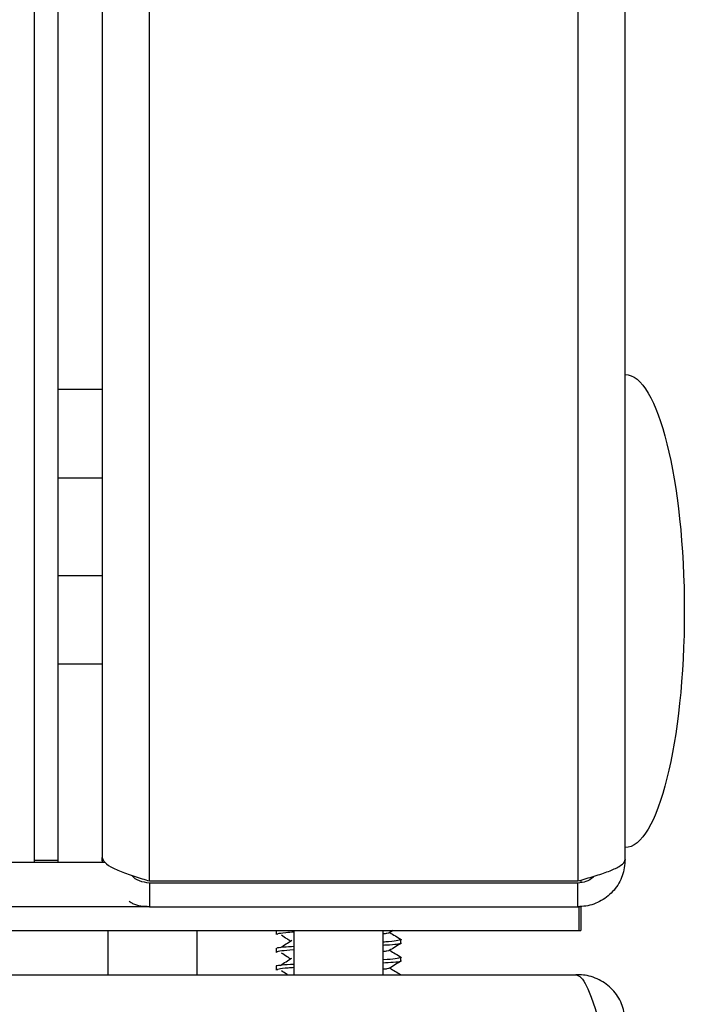
# Model space of a CAD drawing. Units: millimetres. Extents: x -3716 to 16431, y -9556 to 1738.
# Drawn here: x -116 to -93, y -7422 to -7389 of the extents above; entities that cross this region are included whole.
import ezdxf

# ---------------------------------------------------------------- set-up
doc = ezdxf.new("R2010")
doc.units = ezdxf.units.MM

msp = doc.modelspace()

# ---------------------------------------------------------------- linework, layer by layer
at = {"color": 7, "linetype": 'Continuous', "lineweight": 25}
for p, q in [((-115.443, -7308.755), (-115.443, -7417.184)), ((-115.443, -7308.755), (-115.443, -7417.255)), ((-114.643, -7308.755), (-114.643, -7417.184)), ((-113.143, -7337.955), (-113.143, -7417.084)), ((-95.443, -7417.155), (-95.443, -7353.925)), ((-114.643, -7401.255), (-113.143, -7401.255)), ((-113.143, -7404.255), (-114.643, -7404.255)), ((-114.643, -7407.555), (-113.143, -7407.555)), ((-113.143, -7410.555), (-114.643, -7410.555)), ((-115.443, -7417.184), (-114.643, -7417.184)), ((-114.643, -7417.184), (-114.643, -7417.255)), ((-113.143, -7417.155), (-113.143, -7417.084)), ((-113.135, -7417.255), (-113.143, -7417.155)), ((-113.143, -7417.155), (-113.143, -7417.255)), ((-113.049, -7417.255), (-117.521, -7417.255)), ((-111.543, -7417.884), (-97.043, -7417.884)), ((-96.943, -7417.854), (-96.943, -7417.937)), ((-96.606, -7417.755), (-96.518, -7417.755)), ((-111.543, -7417.955), (-111.543, -7418.755)), ((-97.043, -7417.955), (-111.543, -7417.955)), ((-97.043, -7418.755), (-97.043, -7417.955)), ((-111.543, -7418.755), (-1548.309, -7418.755)), ((-111.543, -7418.755), (-97.043, -7418.755)), ((-96.943, -7418.755), (-97.043, -7418.755)), ((-97.043, -7418.755), (-97.013, -7418.755)), ((-97.013, -7418.755), (-97.013, -7419.555)), ((-96.943, -7418.755), (-96.943, -7419.555)), ((-2043.872, -7419.555), (-97.013, -7419.555)), ((-112.943, -7421.055), (-112.943, -7419.555)), ((-109.943, -7419.555), (-109.943, -7421.055)), ((-107.243, -7419.699), (-107.243, -7419.555)), ((-106.643, -7421.055), (-106.643, -7419.555)), ((-103.643, -7419.555), (-103.643, -7421.055)), ((-103.291, -7419.555), (-103.425, -7419.635)), ((-97.013, -7419.555), (-96.943, -7419.555)), ((-103.043, -7419.855), (-103.043, -7420.003)), ((-107.243, -7420.299), (-107.243, -7420.153)), ((-103.043, -7420.454), (-103.043, -7420.603)), ((-107.243, -7420.899), (-107.243, -7420.753)), ((-121.943, -7421.055), (-97.113, -7421.055)), ((-103.07, -7421.055), (-103.06, -7421.045)), ((-103.043, -7421.055), (-103.043, -7421.055)), ((-97.043, -7421.055), (-97.113, -7421.055))]:
    msp.add_line(p, q, dxfattribs=at)
at = {"color": 8, "linetype": 'Continuous', "lineweight": 25}
for p, q in [((-97.043, -7338.078), (-97.043, -7417.884)), ((-111.543, -7417.884), (-111.543, -7338.755))]:
    msp.add_line(p, q, dxfattribs=at)
at = {"color": 7, "linetype": 'Continuous', "lineweight": 25, "extrusion": (0, 0, -1)}
for major_axis, start_param, end_param in [((0, 8), 0, 1.570796), ((0, -8), 4.712389, 6.283185)]:
    msp.add_ellipse((-95.443, -7408.755), major_axis=major_axis, ratio=0.25, start_param=start_param, end_param=end_param, dxfattribs=at)
at = {"color": 7, "linetype": 'Continuous', "lineweight": 25}
for points, knots in [([(-113.143, -7417.084), (-113.123, -7417.144), (-113.084, -7417.264), (-112.781, -7417.445), (-112.339, -7417.625), (-111.895, -7417.772), (-111.625, -7417.858), (-111.543, -7417.884)], [0, 0, 0, 0, 0.225344, 0.450716, 0.676115, 0.901489, 1, 1, 1, 1]), ([(-97.043, -7417.884), (-96.855, -7417.83), (-96.481, -7417.721), (-95.987, -7417.558), (-95.624, -7417.395), (-95.461, -7417.26), (-95.447, -7417.18), (-95.443, -7417.155)], [0, 0, 0, 0, 0.223586, 0.447194, 0.670785, 0.894402, 1, 1, 1, 1]), ([(-95.443, -7417.155), (-95.462, -7417.342), (-95.5, -7417.717), (-95.799, -7418.211), (-96.235, -7418.573), (-96.68, -7418.736), (-96.955, -7418.75), (-97.043, -7418.755)], [0, 0, 0, 0, 0.223584, 0.447173, 0.670796, 0.894395, 1, 1, 1, 1]), ([(-111.543, -7417.955), (-111.655, -7417.938), (-111.872, -7417.907), (-112.081, -7417.782), (-112.137, -7417.689), (-112.138, -7417.687)], [0, 0, 0, 0, 0.512485, 0.988943, 1, 1, 1, 1]), ([(-96.518, -7417.755), (-96.599, -7417.814), (-96.756, -7417.929), (-96.949, -7417.946), (-97.043, -7417.955)], [0, 0, 0, 0, 0.517485, 1, 1, 1, 1]), ([(-111.543, -7418.755), (-111.737, -7418.746), (-111.983, -7418.735), (-112.186, -7418.606), (-112.229, -7418.578)], [0, 0, 0, 0, 0.787083, 1, 1, 1, 1]), ([(-106.643, -7419.613), (-106.744, -7419.621), (-107.01, -7419.64), (-107.218, -7419.671), (-107.216, -7419.691), (-107.215, -7419.699)], [0, 0, 0, 0, 0.273039, 0.716794, 1, 1, 1, 1]), ([(-107.111, -7420.137), (-107.047, -7420.096), (-106.918, -7420.013), (-106.79, -7419.931), (-106.725, -7419.889)], [0, 0, 0, 0, 0.5000287, 1, 1, 1, 1]), ([(-106.773, -7419.92), (-106.81, -7419.895), (-106.911, -7419.829), (-107.011, -7419.763), (-107.074, -7419.721)], [0, 0, 0, 0, 0.374872, 1, 1, 1, 1]), ([(-103.431, -7419.635), (-103.446, -7419.642), (-103.47, -7419.655), (-103.592, -7419.669), (-103.643, -7419.675)], [0, 0, 0, 0, 0.588166, 1, 1, 1, 1]), ([(-103.643, -7419.941), (-103.575, -7419.936), (-103.33, -7419.919), (-103.116, -7419.886), (-102.996, -7419.861), (-103.058, -7419.846), (-103.065, -7419.845)], [0, 0, 0, 0, 0.15272, 0.549431, 0.946326, 1, 1, 1, 1]), ([(-103.412, -7419.628), (-103.348, -7419.666), (-103.214, -7419.747), (-103.081, -7419.827), (-103.012, -7419.868)], [0, 0, 0, 0, 0.483439, 1, 1, 1, 1]), ([(-106.643, -7420.211), (-106.651, -7420.212), (-106.849, -7420.224), (-107.073, -7420.251), (-107.262, -7420.281), (-107.228, -7420.296), (-107.221, -7420.299)], [0, 0, 0, 0, 0.019793, 0.456733, 0.893973, 1, 1, 1, 1]), ([(-107.213, -7420.153), (-107.22, -7420.15), (-107.242, -7420.138), (-107.053, -7420.117), (-106.771, -7420.1), (-106.643, -7420.092)], [0, 0, 0, 0, 0.191413, 0.631744, 1, 1, 1, 1]), ([(-103.057, -7420.007), (-103.085, -7420.014), (-103.144, -7420.03), (-103.384, -7420.05), (-103.605, -7420.061), (-103.643, -7420.063)], [0, 0, 0, 0, 0.426364, 0.901162, 1, 1, 1, 1]), ([(-103.431, -7420.235), (-103.446, -7420.242), (-103.47, -7420.255), (-103.592, -7420.269), (-103.643, -7420.275)], [0, 0, 0, 0, 0.58817, 1, 1, 1, 1]), ([(-103.012, -7419.986), (-103.08, -7420.028), (-103.218, -7420.111), (-103.356, -7420.194), (-103.425, -7420.235)], [0, 0, 0, 0, 0.500138, 1, 1, 1, 1]), ([(-103.412, -7420.228), (-103.348, -7420.266), (-103.214, -7420.347), (-103.081, -7420.427), (-103.012, -7420.468)], [0, 0, 0, 0, 0.483471, 1, 1, 1, 1]), ([(-107.111, -7420.737), (-107.047, -7420.696), (-106.918, -7420.613), (-106.79, -7420.531), (-106.725, -7420.489)], [0, 0, 0, 0, 0.499965, 1, 1, 1, 1]), ([(-106.773, -7420.52), (-106.81, -7420.495), (-106.911, -7420.429), (-107.011, -7420.363), (-107.074, -7420.321)], [0, 0, 0, 0, 0.374872, 1, 1, 1, 1]), ([(-103.643, -7420.542), (-103.638, -7420.542), (-103.442, -7420.53), (-103.219, -7420.502), (-103.025, -7420.473), (-103.059, -7420.458), (-103.066, -7420.454)], [0, 0, 0, 0, 0.011796, 0.448274, 0.885054, 1, 1, 1, 1]), ([(-107.238, -7420.753), (-107.24, -7420.753), (-107.279, -7420.744), (-107.125, -7420.727), (-106.909, -7420.706), (-106.684, -7420.695), (-106.643, -7420.693)], [0, 0, 0, 0, 0.0178735, 0.4588091, 0.8997941, 1, 1, 1, 1]), ([(-106.643, -7420.813), (-106.714, -7420.818), (-106.959, -7420.834), (-107.189, -7420.865), (-107.215, -7420.888), (-107.228, -7420.899)], [0, 0, 0, 0, 0.1795915, 0.6230282, 1, 1, 1, 1]), ([(-103.071, -7420.607), (-103.067, -7420.609), (-103.053, -7420.619), (-103.238, -7420.638), (-103.518, -7420.655), (-103.643, -7420.663)], [0, 0, 0, 0, 0.139185, 0.614175, 1, 1, 1, 1]), ([(-103.431, -7420.835), (-103.446, -7420.842), (-103.47, -7420.855), (-103.592, -7420.869), (-103.643, -7420.875)], [0, 0, 0, 0, 0.58817, 1, 1, 1, 1]), ([(-103.012, -7420.586), (-103.08, -7420.628), (-103.218, -7420.711), (-103.356, -7420.794), (-103.425, -7420.835)], [0, 0, 0, 0, 0.5001703, 1, 1, 1, 1]), ([(-103.412, -7420.828), (-103.348, -7420.866), (-103.222, -7420.942), (-103.096, -7421.018), (-103.035, -7421.055)], [0, 0, 0, 0, 0.512664, 1, 1, 1, 1]), ([(-106.871, -7421.055), (-106.876, -7421.052), (-106.944, -7421.007), (-107.011, -7420.963), (-107.074, -7420.921)], [0, 0, 0, 0, 0.069787, 1, 1, 1, 1]), ([(-97.113, -7421.055), (-97.053, -7421.074), (-96.933, -7421.113), (-96.753, -7421.416), (-96.572, -7421.858), (-96.426, -7422.302), (-96.34, -7422.572), (-96.313, -7422.655)], [0, 0, 0, 0, 0.225347, 0.450732, 0.676106, 0.901489, 1, 1, 1, 1]), ([(-95.443, -7422.655), (-95.462, -7422.466), (-95.501, -7422.088), (-95.804, -7421.591), (-96.247, -7421.229), (-96.69, -7421.071), (-96.961, -7421.058), (-97.043, -7421.055)], [0, 0, 0, 0, 0.225334, 0.450709, 0.676112, 0.90149, 1, 1, 1, 1])]:
    msp.add_open_spline(points, degree=3, knots=knots, dxfattribs=at)

doc.saveas('drawing.dxf')
